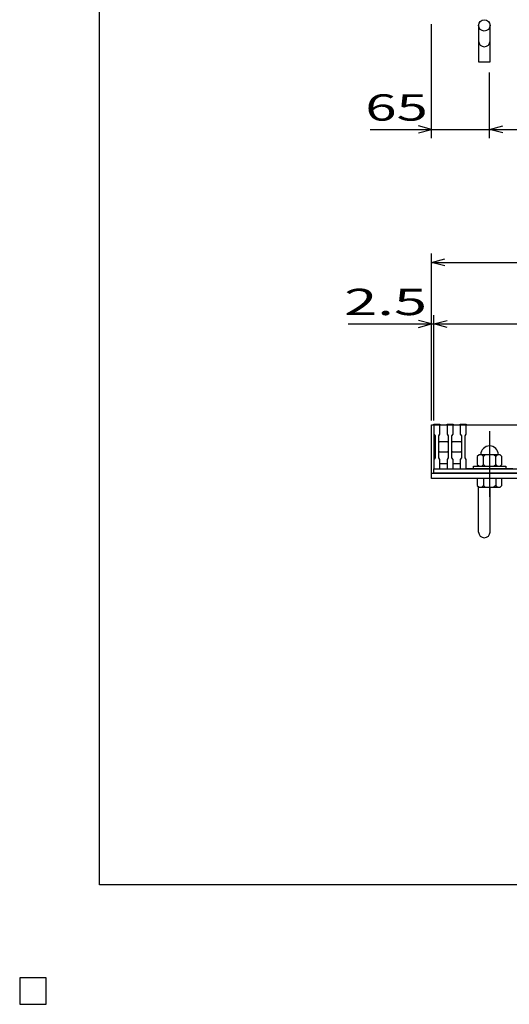
# Model space of a CAD drawing. Units: millimetres. Extents: x -182 to 173, y -128 to 105.
# Drawn here: x -182 to -126, y -128 to -16 of the extents above; entities that cross this region are included whole.
import ezdxf
from ezdxf.enums import TextEntityAlignment as Align

# ---------------------------------------------------------------- set-up
doc = ezdxf.new("R2010")
doc.units = ezdxf.units.MM
doc.header["$LTSCALE"] = 0.25
doc.linetypes.add('CENTER', pattern=[50.8, 31.75, -6.35, 6.35, -6.35])
for name, color, linetype in [('16', 7, 'Continuous'), ('19', 7, 'Continuous'), ('22', 7, 'Continuous')]:
    doc.layers.add(name, color=color, linetype=linetype)
doc.styles.add('dcStyle0', font='txt.shx', dxfattribs={"width": 0.833333, "bigfont": 'bigfont'})

msp = doc.modelspace()

# ---------------------------------------------------------------- linework, layer by layer
at = {"color": 150, "linetype": 'Continuous', "lineweight": 25}
for p, q in [((-172.9, -114.65), (-172.9, 105.35)), ((173.1, -114.65), (-172.9, -114.65))]:
    msp.add_line(p, q, dxfattribs=at)
at = {"layer": '16', "color": 3, "linetype": 'Continuous', "lineweight": 25}
for p, q in [((-134.8, -62.25), (-134.8, -62.18)), ((-134.8, -62.18), (-134.1, -62.18)), ((-134.8, -62.25), (-134.8, -63.3)), ((-134.1, -62.25), (-134.8, -62.25)), ((-134.8, -62.25), (-134.8, -66.65)), ((-134.8, -62.25), (-35.3, -62.25)), ((-134.1, -62.18), (-134.1, -62.25)), ((-134.1, -63.3), (-134.1, -62.25)), ((-133.3, -62.25), (-133.3, -62.18)), ((-133.3, -62.18), (-132.6, -62.18)), ((-133.3, -62.25), (-133.3, -63.3)), ((-132.6, -62.25), (-133.3, -62.25)), ((-132.6, -62.18), (-132.6, -62.25)), ((-132.6, -63.3), (-132.6, -62.25)), ((-131.8, -62.25), (-131.8, -62.18)), ((-131.8, -62.18), (-131.1, -62.18)), ((-131.8, -62.25), (-131.8, -63.3)), ((-131.1, -62.25), (-131.8, -62.25)), ((-131.1, -62.18), (-131.1, -62.25)), ((-131.1, -63.3), (-131.1, -62.25)), ((-131.1, -62.25), (-125.8, -62.25)), ((-134.8, -63.3), (-134.65, -63.5)), ((-134.65, -63.5), (-134.65, -66)), ((-134.25, -63.5), (-134.1, -63.3)), ((-134.25, -66), (-134.25, -63.5)), ((-133.3, -63.3), (-133.15, -63.5)), ((-133.15, -63.5), (-133.15, -66)), ((-132.75, -63.5), (-132.6, -63.3)), ((-132.75, -66), (-132.75, -63.5)), ((-131.8, -63.3), (-131.65, -63.5)), ((-131.65, -63.5), (-131.65, -66)), ((-131.25, -63.5), (-131.1, -63.3)), ((-131.25, -66), (-131.25, -63.5)), ((-134.25, -64.25), (-134.15, -64.15)), ((-134.15, -64.15), (-133.25, -64.15)), ((-133.25, -64.15), (-133.15, -64.25)), ((-132.75, -64.25), (-132.65, -64.15)), ((-132.65, -64.15), (-131.75, -64.15)), ((-131.75, -64.15), (-131.65, -64.25)), ((-134.65, -66), (-134.8, -66.2)), ((-134.15, -65.35), (-134.25, -65.25)), ((-134.1, -66.2), (-134.25, -66)), ((-133.25, -65.35), (-134.15, -65.35)), ((-133.15, -66), (-133.3, -66.2)), ((-133.15, -65.25), (-133.25, -65.35)), ((-132.65, -65.35), (-132.75, -65.25)), ((-132.6, -66.2), (-132.75, -66)), ((-131.75, -65.35), (-132.65, -65.35)), ((-131.65, -66), (-131.8, -66.2)), ((-131.65, -65.25), (-131.75, -65.35)), ((-131.1, -66.2), (-131.25, -66)), ((-129.65, -65.65), (-129.85, -65.85)), ((-129.85, -65.85), (-129.85, -66.75)), ((-127.25, -65.65), (-129.65, -65.65)), ((-129.15, -65.85), (-129.35, -65.65)), ((-128.95, -65.65), (-129.15, -65.85)), ((-129.15, -66.75), (-129.15, -65.85)), ((-127.75, -65.85), (-127.95, -65.65)), ((-127.55, -65.65), (-127.75, -65.85)), ((-127.75, -66.75), (-127.75, -65.85)), ((-127.05, -65.85), (-127.25, -65.65)), ((-127.05, -66.75), (-127.05, -65.85)), ((-134.8, -66.2), (-134.8, -67.25)), ((-134.8, -67.25), (-134.1, -67.25)), ((-134.8, -67.25), (-35.3, -67.25)), ((-134.8, -67.75), (-134.8, -67.25)), ((-134.1, -67.25), (-134.1, -66.2)), ((-134.1, -66.65), (-133.3, -66.65)), ((-133.3, -66.2), (-133.3, -67.25)), ((-133.3, -67.25), (-132.6, -67.25)), ((-132.6, -67.25), (-132.6, -66.2)), ((-132.6, -66.65), (-131.8, -66.65)), ((-131.8, -66.2), (-131.8, -67.25)), ((-131.8, -67.25), (-131.1, -67.25)), ((-131.1, -67.25), (-131.1, -66.2)), ((-125.8, -67.25), (-131.1, -67.25)), ((-130.3, -67.25), (-130.3, -66.95)), ((-130.3, -66.95), (-126.6, -66.95)), ((-126.6, -67.25), (-130.3, -67.25)), ((-129.85, -66.75), (-129.65, -66.95)), ((-129.35, -66.95), (-129.15, -66.75)), ((-129.15, -66.75), (-128.95, -66.95)), ((-127.95, -66.95), (-127.75, -66.75)), ((-127.75, -66.75), (-127.55, -66.95)), ((-127.25, -66.95), (-127.05, -66.75)), ((-126.6, -66.95), (-126.6, -67.25)), ((-35.3, -67.75), (-134.8, -67.75)), ((-179, -125.25), (-182, -125.25)), ((-182, -125.25), (-182, -128.25)), ((-179, -125.25), (-182, -125.25)), ((-182, -125.25), (-182, -128.25)), ((-179, -125.25), (-182, -125.25)), ((-182, -125.25), (-182, -128.25)), ((-179, -125.25), (-182, -125.25)), ((-182, -125.25), (-182, -128.25)), ((-179, -125.25), (-182, -125.25)), ((-182, -125.25), (-182, -128.25)), ((-179, -128.25), (-179, -125.25)), ((-179, -128.25), (-179, -125.25)), ((-179, -128.25), (-179, -125.25)), ((-179, -128.25), (-179, -125.25)), ((-179, -128.25), (-179, -125.25)), ((-182, -128.25), (-179, -128.25)), ((-182, -128.25), (-179, -128.25)), ((-182, -128.25), (-179, -128.25)), ((-182, -128.25), (-179, -128.25)), ((-182, -128.25), (-179, -128.25))]:
    msp.add_line(p, q, dxfattribs=at)
at = {"layer": '16', "color": 3, "linetype": 'CENTER', "lineweight": 25}
msp.add_line((-128.45, -62.95), (-128.45, -70.45), dxfattribs=at)
at = {"layer": '16', "color": 3, "linetype": 'Continuous', "lineweight": 25}
msp.add_arc((-128.45, -65.65), 1, 0, 180, dxfattribs=at)
at = {"layer": '19', "color": 6, "linetype": 'Continuous', "lineweight": 25}
for p, q in [((-129.7, -16.75), (-129.7, -20.91)), ((-128.4, -20.91), (-128.4, -16.75)), ((-129.7, -20.91), (-128.4, -20.91)), ((-135.05, -67.75), (-135.05, -62.25)), ((-135.05, -62.25), (-134.8, -62.25)), ((-135.05, -67.75), (-35.05, -67.75)), ((-135.05, -68.35), (-135.05, -67.75)), ((-35.05, -68.35), (-135.05, -68.35)), ((-129.85, -68.35), (-129.85, -69.15)), ((-127.05, -68.35), (-129.85, -68.35)), ((-129.15, -68.35), (-129.15, -69.15)), ((-127.75, -68.35), (-127.75, -69.15)), ((-127.05, -69.15), (-127.05, -68.35)), ((-129.85, -69.15), (-129.65, -69.35)), ((-129.7, -74.46), (-129.7, -69.35)), ((-129.65, -69.35), (-127.25, -69.35)), ((-129.15, -69.15), (-129.35, -69.35)), ((-128.95, -69.35), (-129.15, -69.15)), ((-128.4, -74.46), (-128.4, -69.35)), ((-127.75, -69.15), (-127.95, -69.35)), ((-127.55, -69.35), (-127.75, -69.15)), ((-127.25, -69.35), (-127.05, -69.15))]:
    msp.add_line(p, q, dxfattribs=at)
msp.add_circle((-129.05, -16.75), 0.65, dxfattribs=at)
for centre in [(-129.05, -18.53), (-129.05, -74.46)]:
    msp.add_arc(centre, 0.65, 180, 0, dxfattribs=at)
at = {"layer": '22', "color": 4, "linetype": 'Continuous', "lineweight": 25}
for p, q in [((-135.05, -29.6), (-135.05, -16.6)), ((-128.45, -29.6), (-128.45, -22.1)), ((-142.05, -28.6), (-135.05, -28.6)), ((-135.05, -28.6), (-136.55, -28.2)), ((-136.55, -29), (-135.05, -28.6)), ((-135.05, -28.6), (-128.45, -28.6)), ((-128.45, -28.6), (-126.95, -28.2)), ((-126.95, -29), (-128.45, -28.6)), ((-128.45, -28.6), (-41.45, -28.6)), ((-135.05, -61.75), (-135.05, -42.75)), ((-135.05, -43.75), (-133.55, -43.35)), ((-133.55, -44.15), (-135.05, -43.75)), ((-135.05, -43.75), (-35.05, -43.75)), ((-135.05, -50.75), (-136.55, -50.35)), ((-135.05, -61.75), (-135.05, -49.75)), ((-134.8, -61.75), (-134.8, -49.75)), ((-134.8, -50.75), (-133.3, -50.35)), ((-144.55, -50.75), (-135.05, -50.75)), ((-136.55, -51.15), (-135.05, -50.75)), ((-135.05, -50.75), (-134.8, -50.75)), ((-133.3, -51.15), (-134.8, -50.75)), ((-134.8, -50.75), (-35.3, -50.75))]:
    msp.add_line(p, q, dxfattribs=at)
at = {"layer": '22', "color": 2, "linetype": 'Continuous', "lineweight": 25}
for p, q in [((-179, -125.25), (-182, -125.25)), ((-182, -125.25), (-182, -128.25)), ((-179, -125.25), (-182, -125.25)), ((-182, -125.25), (-182, -128.25)), ((-179, -125.25), (-182, -125.25)), ((-182, -125.25), (-182, -128.25)), ((-179, -128.25), (-179, -125.25)), ((-179, -128.25), (-179, -125.25)), ((-179, -128.25), (-179, -125.25)), ((-182, -128.25), (-179, -128.25)), ((-182, -128.25), (-179, -128.25)), ((-182, -128.25), (-179, -128.25))]:
    msp.add_line(p, q, dxfattribs=at)

# ---------------------------------------------------------------- texts
at = {"layer": '22', "color": 2, "style": 'dcStyle0', "width": 0.833333}
for s, p, p2 in [(' 65 ', (-144.05, -27.6), (-134.05, -27.6)), (' 2.5 ', (-146.55, -49.75), (-134.05, -49.75))]:
    msp.add_text(s, height=3, dxfattribs=at).set_placement(p, p2, align=Align.FIT)

doc.saveas('drawing.dxf')
